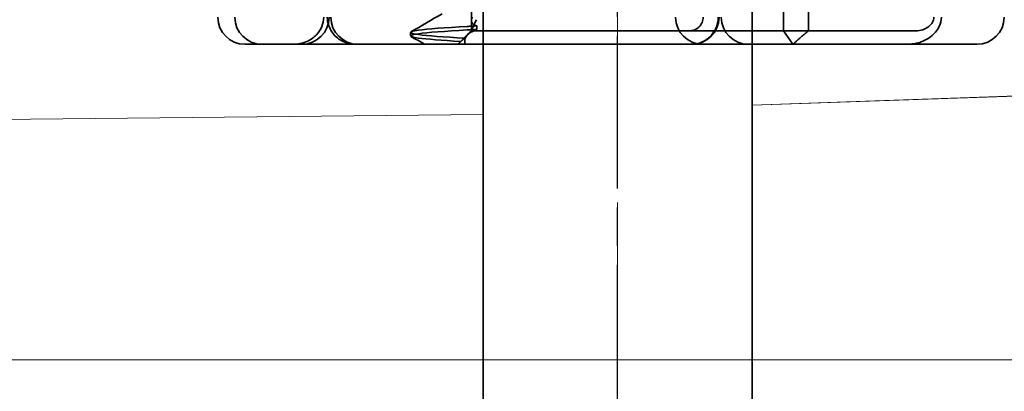
# Model space of a CAD drawing. Units: millimetres. Extents: x 22702 to 48937, y -19005 to 6113.
# Drawn here: x 32862 to 32898, y -10414 to -10400 of the extents above; entities that cross this region are included whole.
import ezdxf

# ---------------------------------------------------------------- set-up
doc = ezdxf.new("R2010")
doc.units = ezdxf.units.MM
for name, pattern in [('CHAIN', [0.3543, 0.2362, -0.0295, 0.0591, -0.0295]), ('DASH_DOT', [0.182, 0.1181, -0.0295, 0.0049, -0.0295]), ('STRICHPUNKT', [1, 0.5, -0.25, 0, -0.25])]:
    doc.linetypes.add(name, pattern=pattern)
for name, color, linetype, lineweight, true_color in [('Kóta (ISO)', 5, 'Continuous', 9, 0x0000ff), ('Osa (ISO)', 1, 'DASH_DOT', 9, 0xff0000), ('Šrafy (ISO)', 6, 'Continuous', 9, 0xff00ff)]:
    doc.layers.add(name, color=color, linetype=linetype, lineweight=lineweight, true_color=true_color)
doc.layers.add('MITTE', color=1, linetype='STRICHPUNKT')
doc.layers.add('Obrys', color=7, linetype='Continuous', lineweight=18)
doc.layers.add('Viditelná (ISO)', color=7, linetype='Continuous', lineweight=35)
doc.styles.add('Text poznámky (ISO)', font='tahoma.ttf')
doc.dimstyles.new('Výchozí (ISO)', dxfattribs={"dimscale": 2, "dimtxt": 3.5, "dimasz": 2.5, "dimexe": 1, "dimexo": 0, "dimgap": 0.762, "dimtad": 1, "dimrnd": 1e-08, "dimtxsty": 'Text poznámky (ISO)', "dimcen": 0.09, "dimdle": 10, "dimclrd": 256, "dimclre": 256, "dimclrt": 256, "dimazin": 2, "dimtfac": 1.001486, "dimtmove": 0, "dimatfit": 3, "dimfxl": 1, "dimtolj": 1, "dimlwd": -1, "dimlwe": -1, "dimarcsym": 0})

# ---------------------------------------------------------------- blocks, each defined once
blk = doc.blocks.new('A$C1D3B641F')
at = {"layer": 'Osa (ISO)', "linetype": 'CHAIN', "ltscale": 23.990969}
blk.add_line((20, 0), (20, 97), dxfattribs=at)
at = {"layer": 'Viditelná (ISO)'}
for p, q in [((15, 67), (15, 82)), ((25, 67), (25, 82)), ((26.168, 76.544), (26.168, 71.544)), ((27.092, 71.544), (27.092, 76.544)), ((14.565, 71.919), (14.565, 72.851)), ((14.565, 71.919), (14.565, 71.544)), ((14.773, 71.594), (14.773, 71.724)), ((12.301, 71.354), (12.301, 71.483)), ((14.07, 71.044), (14.424, 71.399)), ((14.565, 71.544), (14.48, 71.459)), ((14.572, 71.544), (14.565, 71.544)), ((14.676, 71.544), (14.572, 71.544)), ((15.525, 71.544), (14.676, 71.544)), ((15.525, 71.544), (19.899, 71.544)), ((20.101, 71.544), (19.899, 71.544)), ((20.101, 71.544), (22.666, 71.544)), ((26.168, 71.544), (22.666, 71.544)), ((26.168, 71.544), (27.092, 71.544)), ((26.516, 71.044), (26.168, 71.544)), ((29.924, 71.544), (27.092, 71.544)), ((30.78, 71.544), (29.924, 71.544)), ((31.082, 71.544), (30.78, 71.544)), ((6.252, 71.044), (6.143, 71.044)), ((6.252, 71.044), (6.777, 71.044)), ((6.82, 71.044), (6.777, 71.044)), ((8.93, 71.044), (6.82, 71.044)), ((9.777, 71.044), (8.93, 71.044)), ((9.777, 71.044), (28.002, 71.044)), ((14.121, 71.1), (14.065, 71.044)), ((28.646, 71.044), (28.002, 71.044)), ((32.621, 71.044), (28.646, 71.044)), ((33.362, 71.044), (32.621, 71.044)), ((15, 52), (15, 67)), ((25, 52), (25, 67))]:
    blk.add_line(p, q, dxfattribs=at)
for centre, start, end in [((6.143, 72.044), 180, 270), ((6.777, 72.044), 180, 270), ((8.277, 72.044), 270, 0), ((10.342, 72.044), 180, 270), ((23.154, 72.044), 180, 270), ((22.768, 72.044), 270, 0), ((24.851, 72.044), 180, 270), ((33.362, 72.044), 270, 0)]:
    blk.add_arc(centre, 1, start, end, dxfattribs=at)
for centre, major_axis, ratio, start_param, end_param in [((17.607, 71.584), (-5.307, -0.197), 0.02559, 5.274693, 5.358504), ((22.68, 71.621), (0.202, 0.006), 0.380138, 4.630821, 4.804598)]:
    blk.add_ellipse(centre, major_axis=major_axis, ratio=ratio, start_param=start_param, end_param=end_param, dxfattribs=at)
for points in [[(12.32, 71.503), (12.705, 71.726), (13.09, 71.949), (13.474, 72.172)], [(12.822, 71.044), (12.655, 71.14), (12.487, 71.237), (12.32, 71.334)], [(14.323, 71.267), (14.273, 71.229), (14.225, 71.188), (14.179, 71.146)]]:
    blk.add_open_spline(points, degree=3, dxfattribs=at)
for points, knots in [([(9.078, 72.044), (9.078, 71.925), (9.054, 71.809), (8.963, 71.585), (8.895, 71.482), (8.717, 71.297), (8.607, 71.22), (8.397, 71.121), (8.304, 71.091), (8.115, 71.053), (8.022, 71.044), (7.928, 71.044), (7.926, 71.044), (7.925, 71.044)], [0.171809, 0.171809, 0.171809, 0.171809, 0.207417, 0.207417, 0.2444163, 0.2444163, 0.2846953, 0.2846953, 0.3144867, 0.3144867, 0.3436181, 0.3436181, 0.3440765, 0.3440765, 0.3440765, 0.3440765]), ([(10.257, 71.044), (10.21, 71.044), (10.164, 71.047), (10.072, 71.059), (10.027, 71.068), (9.902, 71.101), (9.823, 71.132), (9.675, 71.211), (9.605, 71.26), (9.48, 71.372), (9.424, 71.436), (9.331, 71.576), (9.293, 71.652), (9.23, 71.831), (9.211, 71.938), (9.211, 72.044)], [0, 0, 0, 0, 0.0139635, 0.0139635, 0.0276943, 0.0276943, 0.0528587, 0.0528587, 0.078032, 0.078032, 0.1032283, 0.1032283, 0.1284184, 0.1284184, 0.1601185, 0.1601185, 0.1601185, 0.1601185]), ([(14.773, 71.724), (14.711, 71.721), (14.649, 71.717), (14.527, 71.711), (14.467, 71.707), (14.408, 71.704)], [-0.04454093, -0.04454093, -0.04454093, -0.04454093, -0.02228538, -0.02228538, -0.00002716, -0.00002716, -0.00002716, -0.00002716]), ([(14.773, 71.724), (14.716, 71.739), (14.671, 71.759), (14.611, 71.803), (14.593, 71.825), (14.566, 71.878), (14.562, 71.911), (14.572, 71.978), (14.584, 72.012), (14.603, 72.047)], [-0.09938167, -0.09938167, -0.09938167, -0.09938167, -0.07102224, -0.07102224, -0.0497066, -0.0497066, -0.02343729, -0.02343729, -0.00007275, -0.00007275, -0.00007275, -0.00007275]), ([(14.753, 71.952), (14.73, 71.899), (14.706, 71.846), (14.656, 71.738), (14.63, 71.683), (14.603, 71.629)], [0.00007436, 0.00007436, 0.00007436, 0.00007436, 0.0341855, 0.0341855, 0.0683363, 0.0683363, 0.0683363, 0.0683363]), ([(22.701, 71.545), (22.757, 71.548), (22.817, 71.563), (22.895, 71.595), (22.957, 71.627), (23.01, 71.671), (23.054, 71.715), (23.098, 71.767), (23.13, 71.827), (23.153, 71.883), (23.173, 71.947), (23.179, 72.013), (23.179, 72.044)], [0.4544656, 0.4544656, 0.4544656, 0.4544656, 0.4855553, 0.4855553, 0.5042523, 0.5229494, 0.5229494, 0.5414959, 0.5600424, 0.5600424, 0.5784813, 0.5969202, 0.5969202, 0.5969202, 0.5969202]), ([(23.738, 72.044), (23.738, 71.978), (23.725, 71.836), (23.68, 71.701), (23.627, 71.582), (23.557, 71.457), (23.462, 71.352), (23.367, 71.264), (23.253, 71.178), (23.125, 71.12), (22.965, 71.064), (22.844, 71.044), (22.734, 71.044)], [-0.5969202, -0.5969202, -0.5969202, -0.5969202, -0.5784813, -0.5600424, -0.5600424, -0.5414959, -0.5229494, -0.5229494, -0.5042523, -0.4855553, -0.4855553, -0.4544656, -0.4544656, -0.4544656, -0.4544656]), ([(31.755, 72.044), (31.755, 72.013), (31.751, 71.982), (31.735, 71.921), (31.722, 71.89), (31.67, 71.797), (31.62, 71.744), (31.513, 71.66), (31.437, 71.615), (31.258, 71.557), (31.169, 71.544), (31.082, 71.544)], [-0.1089232, -0.1089232, -0.1089232, -0.1089232, -0.0972671, -0.0972671, -0.0847678, -0.0847678, -0.0568077, -0.0568077, -0.0263054, -0.0263054, 0, 0, 0, 0]), ([(31.106, 71.079), (31.268, 71.115), (31.417, 71.179), (31.544, 71.261), (31.649, 71.327), (31.738, 71.406), (31.81, 71.49), (31.869, 71.559), (31.916, 71.631), (31.951, 71.705), (32.005, 71.818), (32.03, 71.931), (32.03, 72.044)], [-0.6837926, -0.6837926, -0.6837926, -0.6837926, -0.6352631, -0.6352631, -0.6352631, -0.5953746, -0.5953746, -0.5953746, -0.5627149, -0.5627149, -0.5627149, -0.5121518, -0.5121518, -0.5121518, -0.5121518]), ([(14.323, 71.268), (13.535, 71.313), (12.928, 71.358), (12.598, 71.403), (12.207, 71.457), (12.206, 71.51), (12.597, 71.564), (12.939, 71.61), (13.578, 71.657), (14.408, 71.704)], [25.799605, 25.799605, 25.799605, 25.799605, 26.367449, 26.367449, 26.367449, 27.039523, 27.039523, 27.039523, 27.627692, 27.627692, 27.627692, 27.627692]), ([(14.179, 71.146), (13.46, 71.189), (12.907, 71.231), (12.597, 71.273), (12.207, 71.327), (12.207, 71.38), (12.597, 71.434), (12.94, 71.481), (13.579, 71.528), (14.408, 71.574)], [25.834694, 25.834694, 25.834694, 25.834694, 26.367493, 26.367493, 26.367493, 27.039592, 27.039592, 27.039592, 27.627692, 27.627692, 27.627692, 27.627692]), ([(14.33, 71.045), (14.328, 71.053), (14.326, 71.06), (14.307, 71.165), (14.321, 71.254), (14.416, 71.404), (14.492, 71.467), (14.625, 71.526), (14.65, 71.535), (14.676, 71.544)], [0, 0, 0, 0, 0.0055623, 0.0055623, 0.0740936, 0.0740936, 0.1354374, 0.1354374, 0.1481916, 0.1481916, 0.1481916, 0.1481916]), ([(14.572, 71.544), (14.518, 71.498), (14.471, 71.451), (14.387, 71.359), (14.352, 71.313), (14.323, 71.267)], [-0.05536248, -0.05536248, -0.05536248, -0.05536248, -0.02766568, -0.02766568, -0.00003332, -0.00003332, -0.00003332, -0.00003332]), ([(14.603, 71.629), (14.595, 71.614), (14.589, 71.6), (14.579, 71.571), (14.575, 71.557), (14.572, 71.544)], [-0.01820419, -0.01820419, -0.01820419, -0.01820419, -0.00913684, -0.00913684, -0.00004914, -0.00004914, -0.00004914, -0.00004914]), ([(14.676, 71.544), (14.69, 71.553), (14.705, 71.562), (14.737, 71.579), (14.755, 71.587), (14.773, 71.594)], [-0.01888346, -0.01888346, -0.01888346, -0.01888346, -0.00939704, -0.00939704, -0.000001, -0.000001, -0.000001, -0.000001]), ([(14.179, 71.147), (14.156, 71.132), (14.137, 71.116), (14.103, 71.081), (14.089, 71.063), (14.078, 71.044)], [-0.03934425, -0.03934425, -0.03934425, -0.03934425, -0.01997726, -0.01997726, 0, 0, 0, 0]), ([(30.795, 71.044), (30.847, 71.044), (30.899, 71.047), (31.003, 71.058), (31.055, 71.067), (31.106, 71.079)], [0, 0, 0, 0, 0.01560736, 0.01560736, 0.03141376, 0.03141376, 0.03141376, 0.03141376])]:
    blk.add_open_spline(points, degree=3, knots=knots, dxfattribs=at)
blk.add_rational_spline([(26.516, 71.044), (26.826, 71.33), (27.092, 71.544)], [1, 1.04115517447, 1.07412469888], degree=2, dxfattribs=at)
blk = doc.blocks.new('*D659')
at = {"layer": 'DEFPOINTS', "color": 0, "transparency": 16777216}
for p in [(32168.857, -10352.87), (32974.863, -10352.87), (32168.857, -10412.71)]:
    blk.add_point(p, dxfattribs=at)
at = {"layer": 'Kóta (ISO)', "transparency": 16777216}
for p, q in [((32168.857, -10352.87), (32976.863, -10352.87)), ((32974.863, -10407.71), (32974.863, -10357.87)), ((32168.857, -10412.71), (32976.863, -10412.71))]:
    blk.add_line(p, q, dxfattribs=at)
for points in [[(32974.03, -10357.87), (32975.697, -10357.87), (32974.863, -10352.87)], [(32974.03, -10407.71), (32975.697, -10407.71), (32974.863, -10412.71)]]:
    blk.add_solid(points, dxfattribs=at)
at = {"layer": 'Kóta (ISO)', "transparency": 16777216, "insert": (32969.696, -10382.79), "char_height": 7, "attachment_point": 5, "rotation": 90, "style": 'Text poznámky (ISO)'}
blk.add_mtext('\\A1;60', dxfattribs=at)

msp = doc.modelspace()

# ---------------------------------------------------------------- linework, layer by layer
at = {"layer": 'MITTE', "linetype": 'CHAIN', "ltscale": 23.990969}
msp.add_line((32883.857, -10457.355), (32883.857, -10365.025), dxfattribs=at)
at = {"layer": 'Obrys'}
for p, q in [((32888.857, -10403.266), (32905.409, -10402.681)), ((32888.857, -10403.266), (32905.41, -10402.698)), ((32253.286, -10409.733), (32878.857, -10403.616)), ((32253.288, -10409.75), (32878.857, -10403.616))]:
    msp.add_line(p, q, dxfattribs=at)

# ---------------------------------------------------------------- block references
at = {"layer": 'Šrafy (ISO)'}
msp.add_blockref('A$C1D3B641F', (32863.857, -10472.047), dxfattribs=at)

# ---------------------------------------------------------------- dimensions: what is measured, and where the dimension line sits
at = {"layer": 'Kóta (ISO)'}
dim = msp.add_linear_dim(base=(32974.863, -10352.87), p1=(32168.857, -10412.71), p2=(32168.857, -10352.87), angle=90, dimstyle='Výchozí (ISO)', override={"dimdec": 0, "dimtofl": 0, "dimatfit": 1}, dxfattribs=at)
dim.commit()
dim.dimension.update_dxf_attribs({"geometry": '*D659', "text_midpoint": (32974.863, -10382.79), "dimtype": 160})

doc.saveas('drawing.dxf')
